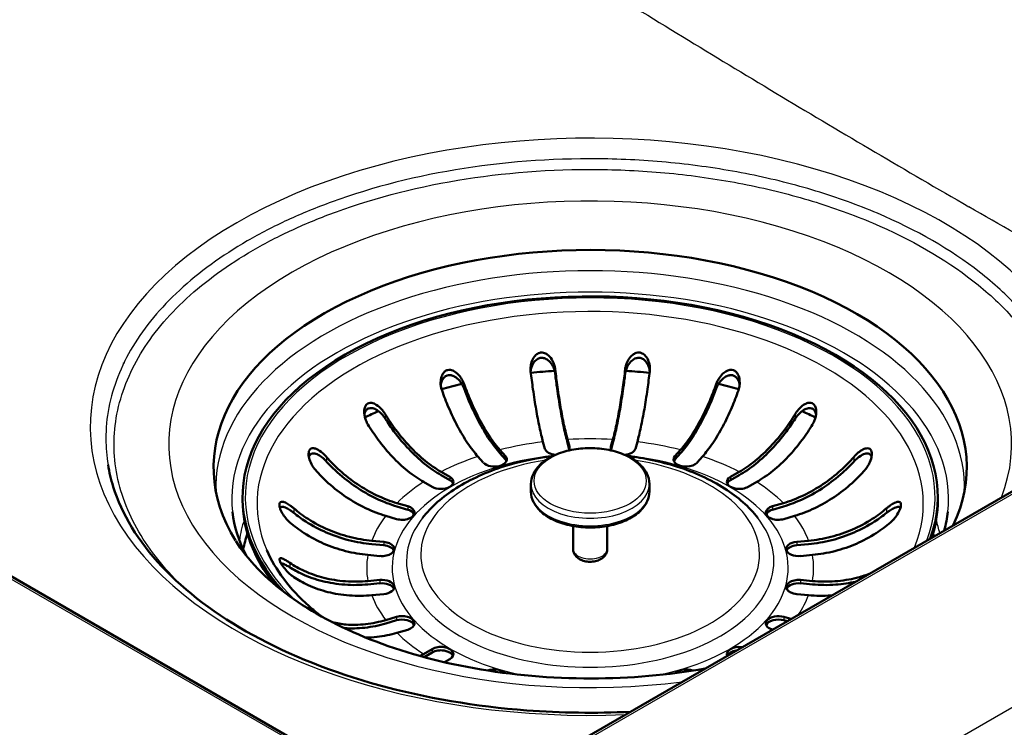
# Model space of a CAD drawing. Units: millimetres. Extents: x 0 to 2100, y 0 to 2970.
# Drawn here: x 1284 to 1403, y 1468 to 1553 of the extents above; entities that cross this region are included whole.
import ezdxf

# ---------------------------------------------------------------- set-up
doc = ezdxf.new("R2010")
doc.units = ezdxf.units.MM
doc.header["$LTSCALE"] = 10
doc.layers.add('Visible Edges(ISO)', color=7, linetype='Continuous', lineweight=50)
doc.layers.add('Visible Tangent Edges(ISO)', color=7, linetype='Continuous', lineweight=25)

msp = doc.modelspace()

# ---------------------------------------------------------------- linework, layer by layer
at = {"layer": 'Visible Edges(ISO)'}
for p, q in [((1327.18, 1460.22), (994.9, 1652.06)), ((1652.74, 1639.81), (1341.68, 1460.22)), ((1347.34, 1501.22), (1347.11, 1502.05)), ((1350.08, 1502.32), (1350.31, 1501.49)), ((1350.08, 1501.92), (1350.28, 1501.16)), ((1355.32, 1501.49), (1355.55, 1502.32)), ((1355.34, 1501.16), (1355.55, 1501.92)), ((1358.51, 1502.05), (1358.28, 1501.22)), ((1339.9, 1499.54), (1339.24, 1500.29)), ((1341.91, 1501.08), (1342.57, 1500.33)), ((1341.91, 1500.67), (1342.57, 1499.92)), ((1363.05, 1500.33), (1363.72, 1501.08)), ((1363.05, 1499.92), (1363.72, 1500.67)), ((1366.39, 1500.29), (1365.73, 1499.54)), ((1334.81, 1498.43), (1335.84, 1497.84)), ((1334.81, 1498.03), (1335.84, 1497.43)), ((1369.78, 1497.84), (1370.81, 1498.43)), ((1369.78, 1497.43), (1370.81, 1498.03)), ((1333.72, 1496.61), (1332.69, 1497.21)), ((1345.66, 1496.04), (1345.66, 1496.95)), ((1359.96, 1496.04), (1359.96, 1496.95)), ((1372.94, 1497.21), (1371.9, 1496.61)), ((1310.81, 1494.98), (1310.81, 1495.39)), ((1394.81, 1494.98), (1394.81, 1495.39)), ((1329.47, 1494.65), (1330.77, 1494.27)), ((1329.47, 1494.24), (1330.77, 1493.86)), ((1374.85, 1494.27), (1376.15, 1494.65)), ((1374.85, 1493.86), (1376.15, 1494.24)), ((1329.41, 1492.73), (1328.11, 1493.11)), ((1377.51, 1493.11), (1376.21, 1492.73)), ((1350.75, 1489.1), (1350.75, 1491.88)), ((1354.88, 1489.1), (1354.88, 1491.88)), ((1326.42, 1490.11), (1327.86, 1489.97)), ((1326.42, 1489.7), (1327.86, 1489.57)), ((1377.76, 1489.97), (1379.2, 1490.11)), ((1377.76, 1489.57), (1379.2, 1489.7)), ((1327.39, 1488.26), (1325.95, 1488.39)), ((1379.67, 1488.39), (1378.23, 1488.26)), ((1325.95, 1485.24), (1327.39, 1485.37)), ((1325.95, 1484.83), (1327.39, 1484.96)), ((1378.23, 1485.37), (1379.67, 1485.24)), ((1378.23, 1484.96), (1379.67, 1484.83)), ((1327.86, 1483.66), (1326.42, 1483.53)), ((1379.2, 1483.53), (1377.76, 1483.66)), ((1328.11, 1480.52), (1329.41, 1480.9)), ((1328.11, 1480.11), (1329.41, 1480.49)), ((1376.21, 1480.9), (1377.07, 1480.65)), ((1376.21, 1480.49), (1376.6, 1480.38)), ((1330.77, 1479.36), (1329.47, 1478.98)), ((1332.69, 1476.42), (1333.72, 1477.02)), ((1332.74, 1476.04), (1333.72, 1476.61)), ((1335.84, 1475.79), (1335.2, 1475.42))]:
    msp.add_line(p, q, dxfattribs=at)
for centre, major_axis, start_param, end_param in [((1352.81, 1498.97), (-45.5, 0), 2.871833, 6.627001), ((1352.81, 1495.39), (42, 0), 6.074862, 9.916437), ((1352.81, 1495.64), (-62.75, 0), 5.827435, 5.82769), ((1352.81, 1495.43), (-63, 0), 5.814565, 5.814793), ((1352.81, 1486.41), (-42.17, 0), 4.814453, 4.883314), ((1352.81, 1486.41), (-42.17, 0), 4.541464, 4.610325), ((1352.81, 1486.41), (-42.17, 0), 5.08892, 5.152414), ((1352.81, 1486.41), (-42.17, 0), 4.272364, 4.335858), ((1352.81, 1486.41), (-42.17, 0), 5.364284, 5.414068), ((1352.81, 1486.41), (-42.17, 0), 4.01071, 4.060494), ((1348.82, 1501.36), (1.5, 0), 5.854174, 6.440265), ((1356.8, 1501.36), (-1.5, 0), 6.126106, 6.712197), ((1341.24, 1499.93), (1.5, 0), 3.612832, 6.754424), ((1348.82, 1501.36), (-1.5, 0), 0.15708, 1.455452), ((1356.8, 1501.36), (1.5, 0), 4.827734, 6.126106), ((1364.39, 1499.93), (-1.5, 0), 5.811946, 8.953539), ((1341.24, 1499.52), (1.5, 0), 0.237941, 0.471239), ((1364.39, 1499.52), (-1.5, 0), 5.811946, 6.045244), ((1334.78, 1497.23), (1.5, 0), 3.926991, 7.068583), ((1370.84, 1497.23), (-1.5, 0), 5.497787, 8.63938), ((1334.78, 1496.82), (1.5, 0), 0.237941, 0.785398), ((1370.84, 1496.82), (-1.5, 0), 5.497787, 6.045244), ((1352.81, 1494.98), (-42, 0), 0, 0.430547), ((1330.09, 1493.5), (1.5, 0), 4.24115, 7.382743), ((1375.53, 1493.5), (-1.5, 0), 5.183628, 8.325221), ((1352.81, 1494.98), (42, 0), 6.09633, 6.283185), ((1330.09, 1493.09), (1.5, 0), 0.237941, 1.099557), ((1375.53, 1493.09), (-1.5, 0), 5.183628, 6.045244), ((1352.81, 1486.41), (-42.17, 0), 6.094288, 6.174159), ((1352.81, 1486.41), (42.17, 0), 0.174293, 0.188897), ((1327.63, 1489.12), (1.5, 0), 4.555309, 7.696902), ((1327.63, 1488.71), (1.5, 0), 0.237941, 1.413717), ((1378, 1489.12), (-1.5, 0), 4.869469, 8.011061), ((1378, 1488.71), (-1.5, 0), 4.869469, 6.045244), ((1327.63, 1484.51), (1.5, 0), 4.869469, 8.011061), ((1327.63, 1484.1), (1.5, 0), 0.237941, 1.727876), ((1378, 1484.51), (-1.5, 0), 4.555309, 7.696902), ((1378, 1484.1), (-1.5, 0), 4.555309, 6.045244), ((1330.09, 1480.13), (1.5, 0), 5.183628, 8.325221), ((1375.53, 1480.13), (-1.5, 0), 4.24115, 7.370949), ((1330.09, 1479.72), (1.5, 0), 0.237941, 2.042035), ((1375.53, 1479.72), (-1.5, 0), 4.24115, 6.045244), ((1334.78, 1476.41), (1.5, 0), 5.497787, 8.63938), ((1334.78, 1476), (1.5, 0), 0.237941, 2.356194), ((1370.84, 1476.41), (-1.5, 0), 4.490623, 6.504952), ((1370.84, 1476), (-1.5, 0), 4.977332, 6.018242), ((1341.24, 1473.7), (1.5, 0), 0.500671, 2.1577), ((1364.39, 1473.7), (1.5, 0), 0.983893, 2.640921)]:
    msp.add_ellipse(centre, major_axis=major_axis, ratio=0.57735, start_param=start_param, end_param=end_param, dxfattribs=at)
for points, knots in [([(1345.62, 1510.55), (1345.62, 1510.58), (1345.62, 1510.6), (1345.6, 1510.76), (1345.6, 1510.89), (1345.62, 1511.24), (1345.66, 1511.46), (1345.8, 1511.94), (1345.93, 1512.18), (1346.18, 1512.5), (1346.31, 1512.62), (1346.56, 1512.77), (1346.68, 1512.82), (1346.93, 1512.86), (1347.06, 1512.85), (1347.34, 1512.78), (1347.49, 1512.71), (1347.83, 1512.47), (1348.01, 1512.26), (1348.3, 1511.81), (1348.4, 1511.58), (1348.51, 1511.22), (1348.54, 1511.08), (1348.57, 1510.91), (1348.58, 1510.86), (1348.58, 1510.82)], [-0.8087578, -0.8087578, -0.8087578, -0.8087578, -0.8017168, -0.8017168, -0.7663168, -0.7663168, -0.7067794, -0.7067794, -0.6297152, -0.6297152, -0.5788694, -0.5788694, -0.5391853, -0.5391853, -0.499107, -0.499107, -0.4482819, -0.4482819, -0.3717561, -0.3717561, -0.3066601, -0.3066601, -0.2693427, -0.2693427, -0.257925, -0.257925, -0.257925, -0.257925]), ([(1348.58, 1510.27), (1348.58, 1510.31), (1348.57, 1510.35), (1348.55, 1510.51), (1348.52, 1510.63), (1348.42, 1510.96), (1348.32, 1511.17), (1348.07, 1511.59), (1347.9, 1511.78), (1347.58, 1512.03), (1347.43, 1512.11), (1347.15, 1512.2), (1347.02, 1512.21), (1346.75, 1512.19), (1346.61, 1512.15), (1346.33, 1512.01), (1346.2, 1511.89), (1345.93, 1511.57), (1345.81, 1511.34), (1345.67, 1510.92), (1345.64, 1510.75), (1345.62, 1510.58)], [-0.7967962, -0.7967962, -0.7967962, -0.7967962, -0.7864619, -0.7864619, -0.7525124, -0.7525124, -0.6916842, -0.6916842, -0.6190587, -0.6190587, -0.5690339, -0.5690339, -0.5281399, -0.5281399, -0.4857367, -0.4857367, -0.4309334, -0.4309334, -0.3559488, -0.3559488, -0.309639, -0.309639, -0.309639, -0.309639]), ([(1357.04, 1510.82), (1357.05, 1510.87), (1357.05, 1510.91), (1357.08, 1511.1), (1357.12, 1511.23), (1357.23, 1511.59), (1357.33, 1511.81), (1357.6, 1512.24), (1357.77, 1512.43), (1358.08, 1512.67), (1358.22, 1512.75), (1358.49, 1512.84), (1358.61, 1512.86), (1358.87, 1512.84), (1358.99, 1512.8), (1359.26, 1512.66), (1359.4, 1512.55), (1359.66, 1512.24), (1359.79, 1512.01), (1359.95, 1511.53), (1360, 1511.3), (1360.03, 1510.93), (1360.03, 1510.8), (1360.01, 1510.63), (1360.01, 1510.59), (1360, 1510.55)], [-0.8072482, -0.8072482, -0.8072482, -0.8072482, -0.7946435, -0.7946435, -0.7573515, -0.7573515, -0.6938308, -0.6938308, -0.6222531, -0.6222531, -0.5738856, -0.5738856, -0.5348375, -0.5348375, -0.4943257, -0.4943257, -0.441113, -0.441113, -0.3674984, -0.3674984, -0.3043527, -0.3043527, -0.2682828, -0.2682828, -0.2580598, -0.2580598, -0.2580598, -0.2580598]), ([(1360.01, 1510.58), (1359.99, 1510.78), (1359.94, 1510.97), (1359.79, 1511.4), (1359.66, 1511.62), (1359.4, 1511.91), (1359.28, 1512.02), (1359.02, 1512.15), (1358.89, 1512.19), (1358.62, 1512.21), (1358.48, 1512.2), (1358.18, 1512.1), (1358.02, 1512.01), (1357.68, 1511.73), (1357.51, 1511.52), (1357.27, 1511.09), (1357.19, 1510.89), (1357.1, 1510.58), (1357.07, 1510.47), (1357.05, 1510.33), (1357.04, 1510.3), (1357.04, 1510.27)], [0.3230774, 0.3230774, 0.3230774, 0.3230774, 0.3811386, 0.3811386, 0.4573348, 0.4573348, 0.5098371, 0.5098371, 0.5528988, 0.5528988, 0.5976339, 0.5976339, 0.6556559, 0.6556559, 0.7361547, 0.7361547, 0.7942583, 0.7942583, 0.827164, 0.827164, 0.8349032, 0.8349032, 0.8349032, 0.8349032]), ([(1334.91, 1508.26), (1334.89, 1508.31), (1334.87, 1508.37), (1334.81, 1508.56), (1334.78, 1508.7), (1334.73, 1509.09), (1334.73, 1509.34), (1334.81, 1509.83), (1334.88, 1510.05), (1335.06, 1510.36), (1335.16, 1510.48), (1335.36, 1510.64), (1335.46, 1510.7), (1335.7, 1510.76), (1335.82, 1510.77), (1336.12, 1510.72), (1336.28, 1510.65), (1336.65, 1510.43), (1336.86, 1510.24), (1337.18, 1509.83), (1337.3, 1509.65), (1337.46, 1509.35), (1337.51, 1509.23), (1337.56, 1509.09), (1337.57, 1509.07), (1337.58, 1509.04)], [0.2688056, 0.2688056, 0.2688056, 0.2688056, 0.2861206, 0.2861206, 0.3270975, 0.3270975, 0.4002458, 0.4002458, 0.4732818, 0.4732818, 0.5232516, 0.5232516, 0.5644488, 0.5644488, 0.6078599, 0.6078599, 0.6661414, 0.6661414, 0.7491227, 0.7491227, 0.8090901, 0.8090901, 0.8432901, 0.8432901, 0.85068, 0.85068, 0.85068, 0.85068]), ([(1337.58, 1508.49), (1337.56, 1508.55), (1337.54, 1508.6), (1337.46, 1508.77), (1337.4, 1508.89), (1337.21, 1509.21), (1337.06, 1509.41), (1336.71, 1509.76), (1336.52, 1509.9), (1336.18, 1510.06), (1336.04, 1510.1), (1335.76, 1510.12), (1335.64, 1510.11), (1335.4, 1510.03), (1335.29, 1509.96), (1335.06, 1509.74), (1334.97, 1509.59), (1334.83, 1509.26), (1334.78, 1509.09), (1334.76, 1508.9)], [-0.8675397, -0.8675397, -0.8675397, -0.8675397, -0.8503738, -0.8503738, -0.811435, -0.811435, -0.7384061, -0.7384061, -0.6630232, -0.6630232, -0.6098611, -0.6098611, -0.564884, -0.564884, -0.5169476, -0.5169476, -0.4528679, -0.4528679, -0.3916094, -0.3916094, -0.3916094, -0.3916094]), ([(1347.11, 1502.05), (1346.98, 1502.55), (1346.83, 1503.15), (1346.54, 1504.51), (1346.4, 1505.26), (1346.15, 1506.71), (1346.02, 1507.55), (1345.8, 1509.13), (1345.7, 1509.85), (1345.62, 1510.55)], [6.2270313, 6.2270313, 6.2270313, 6.2270313, 6.4866432, 6.4866432, 6.7462551, 6.7462551, 7.0055976, 7.0055976, 7.2142743, 7.2142743, 7.2142743, 7.2142743]), ([(1348.58, 1510.82), (1348.67, 1510.12), (1348.76, 1509.4), (1348.98, 1507.82), (1349.11, 1506.98), (1349.36, 1505.53), (1349.5, 1504.78), (1349.79, 1503.43), (1349.94, 1502.82), (1350.08, 1502.32)], [1.087222, 1.087222, 1.087222, 1.087222, 1.2958987, 1.2958987, 1.5552413, 1.5552413, 1.8148531, 1.8148531, 2.074465, 2.074465, 2.074465, 2.074465]), ([(1350.08, 1501.92), (1349.94, 1502.43), (1349.78, 1503.06), (1349.48, 1504.46), (1349.34, 1505.24), (1349.08, 1506.74), (1348.94, 1507.61), (1348.73, 1509.09), (1348.66, 1509.69), (1348.58, 1510.27)], [6.4496073, 6.4496073, 6.4496073, 6.4496073, 6.7184884, 6.7184884, 6.9873694, 6.9873694, 7.2559707, 7.2559707, 7.4281879, 7.4281879, 7.4281879, 7.4281879]), ([(1355.55, 1502.32), (1355.68, 1502.82), (1355.83, 1503.43), (1356.12, 1504.78), (1356.26, 1505.53), (1356.51, 1506.98), (1356.64, 1507.82), (1356.87, 1509.4), (1356.96, 1510.12), (1357.04, 1510.82)], [6.2270313, 6.2270313, 6.2270313, 6.2270313, 6.4866432, 6.4866432, 6.7462551, 6.7462551, 7.0055976, 7.0055976, 7.2142743, 7.2142743, 7.2142743, 7.2142743]), ([(1357.04, 1510.27), (1356.97, 1509.69), (1356.89, 1509.09), (1356.68, 1507.61), (1356.55, 1506.74), (1356.29, 1505.24), (1356.14, 1504.46), (1355.84, 1503.06), (1355.69, 1502.43), (1355.55, 1501.92)], [1.1699602, 1.1699602, 1.1699602, 1.1699602, 1.3421774, 1.3421774, 1.6107787, 1.6107787, 1.8796597, 1.8796597, 2.1485408, 2.1485408, 2.1485408, 2.1485408]), ([(1360, 1510.55), (1359.92, 1509.85), (1359.83, 1509.13), (1359.61, 1507.55), (1359.48, 1506.71), (1359.23, 1505.26), (1359.08, 1504.51), (1358.79, 1503.15), (1358.65, 1502.55), (1358.51, 1502.05)], [1.087222, 1.087222, 1.087222, 1.087222, 1.2958987, 1.2958987, 1.5552413, 1.5552413, 1.8148531, 1.8148531, 2.074465, 2.074465, 2.074465, 2.074465]), ([(1368.05, 1509.04), (1368.07, 1509.11), (1368.1, 1509.17), (1368.18, 1509.36), (1368.24, 1509.49), (1368.45, 1509.85), (1368.62, 1510.07), (1368.99, 1510.43), (1369.17, 1510.56), (1369.49, 1510.71), (1369.63, 1510.75), (1369.89, 1510.76), (1370, 1510.75), (1370.23, 1510.66), (1370.34, 1510.59), (1370.56, 1510.38), (1370.65, 1510.22), (1370.83, 1509.81), (1370.88, 1509.51), (1370.88, 1509), (1370.86, 1508.81), (1370.8, 1508.51), (1370.77, 1508.41), (1370.73, 1508.29), (1370.73, 1508.27), (1370.72, 1508.26)], [-0.8441834, -0.8441834, -0.8441834, -0.8441834, -0.8241651, -0.8241651, -0.7828926, -0.7828926, -0.7046665, -0.7046665, -0.6348403, -0.6348403, -0.5862291, -0.5862291, -0.5451256, -0.5451256, -0.5009506, -0.5009506, -0.4401185, -0.4401185, -0.3500541, -0.3500541, -0.2964348, -0.2964348, -0.265517, -0.265517, -0.2613078, -0.2613078, -0.2613078, -0.2613078]), ([(1370.87, 1508.9), (1370.86, 1508.95), (1370.85, 1509), (1370.8, 1509.27), (1370.72, 1509.48), (1370.54, 1509.77), (1370.44, 1509.87), (1370.22, 1510.03), (1370.11, 1510.08), (1369.86, 1510.13), (1369.72, 1510.12), (1369.41, 1510.05), (1369.23, 1509.97), (1368.83, 1509.69), (1368.61, 1509.47), (1368.33, 1509.07), (1368.24, 1508.93), (1368.13, 1508.69), (1368.09, 1508.6), (1368.05, 1508.51), (1368.05, 1508.5), (1368.05, 1508.49)], [-0.7467927, -0.7467927, -0.7467927, -0.7467927, -0.7303609, -0.7303609, -0.6556477, -0.6556477, -0.6016199, -0.6016199, -0.5543912, -0.5543912, -0.5026987, -0.5026987, -0.4350541, -0.4350541, -0.3430994, -0.3430994, -0.2952879, -0.2952879, -0.2669668, -0.2669668, -0.2650619, -0.2650619, -0.2650619, -0.2650619]), ([(1337.58, 1509.04), (1337.82, 1508.37), (1338.09, 1507.68), (1338.73, 1506.18), (1339.11, 1505.39), (1339.84, 1504.03), (1340.25, 1503.33), (1341.09, 1502.08), (1341.52, 1501.52), (1341.91, 1501.08)], [1.087222, 1.087222, 1.087222, 1.087222, 1.2958987, 1.2958987, 1.5552413, 1.5552413, 1.8148531, 1.8148531, 2.074465, 2.074465, 2.074465, 2.074465]), ([(1341.91, 1500.67), (1341.5, 1501.13), (1341.06, 1501.71), (1340.19, 1503), (1339.76, 1503.72), (1339.01, 1505.14), (1338.62, 1505.95), (1338.01, 1507.37), (1337.79, 1507.93), (1337.58, 1508.49)], [6.4496073, 6.4496073, 6.4496073, 6.4496073, 6.7184884, 6.7184884, 6.9873694, 6.9873694, 7.2559707, 7.2559707, 7.4281879, 7.4281879, 7.4281879, 7.4281879]), ([(1363.72, 1501.08), (1364.11, 1501.52), (1364.54, 1502.08), (1365.38, 1503.33), (1365.79, 1504.03), (1366.51, 1505.39), (1366.9, 1506.18), (1367.54, 1507.68), (1367.81, 1508.37), (1368.05, 1509.04)], [6.2270313, 6.2270313, 6.2270313, 6.2270313, 6.4866432, 6.4866432, 6.7462551, 6.7462551, 7.0055976, 7.0055976, 7.2142743, 7.2142743, 7.2142743, 7.2142743]), ([(1368.05, 1508.49), (1367.84, 1507.93), (1367.61, 1507.37), (1367.01, 1505.95), (1366.61, 1505.14), (1365.86, 1503.72), (1365.44, 1503), (1364.57, 1501.71), (1364.12, 1501.13), (1363.72, 1500.67)], [1.1699602, 1.1699602, 1.1699602, 1.1699602, 1.3421774, 1.3421774, 1.6107787, 1.6107787, 1.8796597, 1.8796597, 2.1485408, 2.1485408, 2.1485408, 2.1485408]), ([(1339.24, 1500.29), (1338.84, 1500.74), (1338.42, 1501.29), (1337.58, 1502.54), (1337.16, 1503.24), (1336.44, 1504.6), (1336.06, 1505.39), (1335.41, 1506.89), (1335.14, 1507.59), (1334.91, 1508.26)], [6.2270313, 6.2270313, 6.2270313, 6.2270313, 6.4866432, 6.4866432, 6.7462551, 6.7462551, 7.0055976, 7.0055976, 7.2142743, 7.2142743, 7.2142743, 7.2142743]), ([(1370.72, 1508.26), (1370.48, 1507.59), (1370.21, 1506.89), (1369.57, 1505.39), (1369.19, 1504.6), (1368.46, 1503.24), (1368.05, 1502.54), (1367.21, 1501.29), (1366.78, 1500.74), (1366.39, 1500.29)], [1.087222, 1.087222, 1.087222, 1.087222, 1.2958987, 1.2958987, 1.5552413, 1.5552413, 1.8148531, 1.8148531, 2.074465, 2.074465, 2.074465, 2.074465]), ([(1325.94, 1504.16), (1325.92, 1504.2), (1325.9, 1504.24), (1325.85, 1504.32), (1325.83, 1504.36), (1325.75, 1504.53), (1325.7, 1504.66), (1325.54, 1505.12), (1325.49, 1505.45), (1325.51, 1505.94), (1325.55, 1506.12), (1325.66, 1506.4), (1325.72, 1506.5), (1325.88, 1506.66), (1325.97, 1506.71), (1326.18, 1506.78), (1326.3, 1506.78), (1326.6, 1506.74), (1326.79, 1506.66), (1327.2, 1506.4), (1327.44, 1506.19), (1327.75, 1505.84), (1327.84, 1505.72), (1327.97, 1505.53), (1328.02, 1505.46), (1328.06, 1505.39)], [-0.6773331, -0.6773331, -0.6773331, -0.6773331, -0.6625731, -0.6625731, -0.6457166, -0.6457166, -0.5990866, -0.5990866, -0.4807583, -0.4807583, -0.405591, -0.405591, -0.3527376, -0.3527376, -0.3038988, -0.3038988, -0.24773, -0.24773, -0.1686688, -0.1686688, -0.0699708, -0.0699708, -0.0256813, -0.0256813, 0, 0, 0, 0]), ([(1328.06, 1504.84), (1328.04, 1504.88), (1328.02, 1504.91), (1327.96, 1504.99), (1327.93, 1505.04), (1327.8, 1505.2), (1327.7, 1505.32), (1327.38, 1505.66), (1327.14, 1505.85), (1326.75, 1506.05), (1326.58, 1506.11), (1326.3, 1506.15), (1326.18, 1506.14), (1325.97, 1506.07), (1325.87, 1506.01), (1325.7, 1505.84), (1325.63, 1505.72), (1325.56, 1505.51), (1325.54, 1505.42), (1325.53, 1505.34)], [-0.6077987, -0.6077987, -0.6077987, -0.6077987, -0.5940912, -0.5940912, -0.577994, -0.577994, -0.530281, -0.530281, -0.4332807, -0.4332807, -0.367482, -0.367482, -0.319083, -0.319083, -0.2728221, -0.2728221, -0.2187504, -0.2187504, -0.1874963, -0.1874963, -0.1874963, -0.1874963]), ([(1377.56, 1505.39), (1377.6, 1505.45), (1377.64, 1505.52), (1377.77, 1505.7), (1377.86, 1505.82), (1378.16, 1506.16), (1378.38, 1506.36), (1378.78, 1506.63), (1378.95, 1506.71), (1379.24, 1506.78), (1379.36, 1506.79), (1379.58, 1506.75), (1379.67, 1506.7), (1379.85, 1506.57), (1379.92, 1506.47), (1380.05, 1506.21), (1380.1, 1506.03), (1380.14, 1505.54), (1380.1, 1505.22), (1379.96, 1504.73), (1379.9, 1504.58), (1379.78, 1504.34), (1379.74, 1504.25), (1379.69, 1504.17), (1379.68, 1504.16), (1379.68, 1504.16)], [-0.8365811, -0.8365811, -0.8365811, -0.8365811, -0.8156985, -0.8156985, -0.7768303, -0.7768303, -0.6921297, -0.6921297, -0.6241074, -0.6241074, -0.575157, -0.575157, -0.5319369, -0.5319369, -0.4838669, -0.4838669, -0.4187974, -0.4187974, -0.3280311, -0.3280311, -0.2841206, -0.2841206, -0.2580231, -0.2580231, -0.2573592, -0.2573592, -0.2573592, -0.2573592]), ([(1380.1, 1505.34), (1380.09, 1505.43), (1380.06, 1505.53), (1379.98, 1505.74), (1379.92, 1505.84), (1379.75, 1506.01), (1379.66, 1506.07), (1379.44, 1506.14), (1379.31, 1506.15), (1379.01, 1506.1), (1378.82, 1506.03), (1378.41, 1505.79), (1378.18, 1505.6), (1377.87, 1505.27), (1377.78, 1505.16), (1377.65, 1504.97), (1377.61, 1504.91), (1377.56, 1504.84)], [-0.6563968, -0.6563968, -0.6563968, -0.6563968, -0.6219483, -0.6219483, -0.5740719, -0.5740719, -0.5296953, -0.5296953, -0.4788723, -0.4788723, -0.4093125, -0.4093125, -0.3239834, -0.3239834, -0.2846082, -0.2846082, -0.2616537, -0.2616537, -0.2616537, -0.2616537]), ([(1328.06, 1505.39), (1328.44, 1504.77), (1328.86, 1504.14), (1329.86, 1502.79), (1330.45, 1502.09), (1331.58, 1500.9), (1332.22, 1500.3), (1333.53, 1499.24), (1334.2, 1498.79), (1334.81, 1498.43)], [1.087222, 1.087222, 1.087222, 1.087222, 1.2958987, 1.2958987, 1.5552413, 1.5552413, 1.8148531, 1.8148531, 2.074465, 2.074465, 2.074465, 2.074465]), ([(1370.81, 1498.43), (1371.43, 1498.79), (1372.09, 1499.24), (1373.4, 1500.3), (1374.04, 1500.9), (1375.17, 1502.09), (1375.77, 1502.79), (1376.77, 1504.14), (1377.19, 1504.77), (1377.56, 1505.39)], [6.2270313, 6.2270313, 6.2270313, 6.2270313, 6.4866432, 6.4866432, 6.7462551, 6.7462551, 7.0055976, 7.0055976, 7.2142743, 7.2142743, 7.2142743, 7.2142743]), ([(1332.69, 1497.21), (1332.08, 1497.56), (1331.41, 1498.02), (1330.1, 1499.07), (1329.46, 1499.67), (1328.33, 1500.87), (1327.74, 1501.57), (1326.74, 1502.92), (1326.31, 1503.55), (1325.94, 1504.16)], [6.2270313, 6.2270313, 6.2270313, 6.2270313, 6.4866432, 6.4866432, 6.7462551, 6.7462551, 7.0055976, 7.0055976, 7.2142743, 7.2142743, 7.2142743, 7.2142743]), ([(1334.81, 1498.03), (1334.18, 1498.39), (1333.49, 1498.86), (1332.13, 1499.96), (1331.47, 1500.58), (1330.3, 1501.81), (1329.68, 1502.54), (1328.74, 1503.81), (1328.39, 1504.33), (1328.06, 1504.84)], [6.4496073, 6.4496073, 6.4496073, 6.4496073, 6.7184884, 6.7184884, 6.9873694, 6.9873694, 7.2559707, 7.2559707, 7.4281879, 7.4281879, 7.4281879, 7.4281879]), ([(1377.56, 1504.84), (1377.24, 1504.33), (1376.89, 1503.81), (1375.95, 1502.54), (1375.33, 1501.81), (1374.16, 1500.58), (1373.5, 1499.96), (1372.14, 1498.86), (1371.45, 1498.39), (1370.81, 1498.03)], [1.1699602, 1.1699602, 1.1699602, 1.1699602, 1.3421774, 1.3421774, 1.6107787, 1.6107787, 1.8796597, 1.8796597, 2.1485408, 2.1485408, 2.1485408, 2.1485408]), ([(1379.68, 1504.16), (1379.31, 1503.55), (1378.89, 1502.92), (1377.89, 1501.57), (1377.3, 1500.87), (1376.17, 1499.67), (1375.53, 1499.07), (1374.22, 1498.02), (1373.55, 1497.56), (1372.94, 1497.21)], [1.087222, 1.087222, 1.087222, 1.087222, 1.2958987, 1.2958987, 1.5552413, 1.5552413, 1.8148531, 1.8148531, 2.074465, 2.074465, 2.074465, 2.074465]), ([(1319.61, 1498.67), (1319.57, 1498.72), (1319.52, 1498.77), (1319.39, 1498.94), (1319.31, 1499.06), (1319.1, 1499.42), (1318.98, 1499.67), (1318.83, 1500.15), (1318.79, 1500.37), (1318.79, 1500.69), (1318.8, 1500.82), (1318.87, 1501.02), (1318.92, 1501.1), (1319.05, 1501.23), (1319.13, 1501.26), (1319.34, 1501.3), (1319.48, 1501.28), (1319.83, 1501.16), (1320.06, 1501.03), (1320.44, 1500.74), (1320.58, 1500.62), (1320.79, 1500.41), (1320.87, 1500.33), (1320.95, 1500.23), (1320.96, 1500.22), (1320.97, 1500.21)], [-0.8441834, -0.8441834, -0.8441834, -0.8441834, -0.8241651, -0.8241651, -0.7828926, -0.7828926, -0.7046665, -0.7046665, -0.6348403, -0.6348403, -0.5862291, -0.5862291, -0.5451256, -0.5451256, -0.5009506, -0.5009506, -0.4401185, -0.4401185, -0.3500541, -0.3500541, -0.2964348, -0.2964348, -0.265517, -0.265517, -0.2613078, -0.2613078, -0.2613078, -0.2613078]), ([(1320.97, 1499.66), (1320.93, 1499.71), (1320.88, 1499.76), (1320.74, 1499.9), (1320.65, 1499.99), (1320.35, 1500.23), (1320.15, 1500.38), (1319.76, 1500.58), (1319.59, 1500.63), (1319.32, 1500.66), (1319.21, 1500.65), (1319.04, 1500.58), (1318.97, 1500.52), (1318.88, 1500.39), (1318.85, 1500.32), (1318.82, 1500.24)], [-0.8736506, -0.8736506, -0.8736506, -0.8736506, -0.8532894, -0.8532894, -0.8125091, -0.8125091, -0.7303609, -0.7303609, -0.6556477, -0.6556477, -0.6016199, -0.6016199, -0.5543912, -0.5543912, -0.5171944, -0.5171944, -0.5171944, -0.5171944]), ([(1320.97, 1500.21), (1321.44, 1499.68), (1321.97, 1499.13), (1323.23, 1497.99), (1323.98, 1497.41), (1325.4, 1496.45), (1326.21, 1495.98), (1327.86, 1495.2), (1328.7, 1494.88), (1329.47, 1494.65)], [1.087222, 1.087222, 1.087222, 1.087222, 1.2958987, 1.2958987, 1.5552413, 1.5552413, 1.8148531, 1.8148531, 2.074465, 2.074465, 2.074465, 2.074465]), ([(1348.34, 1500.36), (1346.3, 1500.11), (1344.32, 1499.69), (1340.31, 1498.43), (1338.34, 1497.54), (1335, 1495.43), (1333.61, 1494.23), (1332.56, 1492.86)], [7.2767788, 7.2767788, 7.2767788, 7.2767788, 7.5657622, 7.5657622, 7.8998969, 7.8998969, 8.2188455, 8.2188455, 8.2188455, 8.2188455]), ([(1359.96, 1496.95), (1359.96, 1497.4), (1359.85, 1497.84), (1359.43, 1498.69), (1359.1, 1499.09), (1358.24, 1499.84), (1357.7, 1500.17), (1356.47, 1500.72), (1355.78, 1500.94), (1354.32, 1501.22), (1353.56, 1501.29), (1352.03, 1501.29), (1351.27, 1501.22), (1349.82, 1500.93), (1349.14, 1500.72), (1347.9, 1500.16), (1347.35, 1499.82), (1346.47, 1499.03), (1346.13, 1498.59), (1345.75, 1497.74), (1345.66, 1497.35), (1345.66, 1496.95)], [5.497787, 5.497787, 5.497787, 5.497787, 5.779893, 5.779893, 6.082086, 6.082086, 6.409533, 6.409533, 6.741381, 6.741381, 7.071344, 7.071344, 7.400406, 7.400406, 7.730393, 7.730393, 8.06225, 8.06225, 8.389385, 8.389385, 8.63938, 8.63938, 8.63938, 8.63938]), ([(1373.07, 1492.86), (1372.02, 1494.21), (1370.66, 1495.4), (1367.36, 1497.51), (1365.39, 1498.4), (1361.36, 1499.68), (1359.35, 1500.1), (1357.28, 1500.36)], [5.9183215, 5.9183215, 5.9183215, 5.9183215, 6.2332829, 6.2332829, 6.5675763, 6.5675763, 6.8603881, 6.8603881, 6.8603881, 6.8603881]), ([(1376.15, 1494.65), (1376.92, 1494.88), (1377.77, 1495.2), (1379.41, 1495.98), (1380.22, 1496.45), (1381.65, 1497.41), (1382.39, 1497.99), (1383.65, 1499.13), (1384.18, 1499.68), (1384.65, 1500.21)], [6.2270313, 6.2270313, 6.2270313, 6.2270313, 6.4866432, 6.4866432, 6.7462551, 6.7462551, 7.0055976, 7.0055976, 7.2142743, 7.2142743, 7.2142743, 7.2142743]), ([(1384.65, 1500.21), (1384.69, 1500.26), (1384.73, 1500.3), (1384.87, 1500.45), (1384.97, 1500.54), (1385.25, 1500.8), (1385.44, 1500.94), (1385.82, 1501.17), (1386, 1501.24), (1386.27, 1501.29), (1386.38, 1501.29), (1386.55, 1501.24), (1386.62, 1501.19), (1386.74, 1501.05), (1386.78, 1500.96), (1386.84, 1500.71), (1386.84, 1500.55), (1386.79, 1500.14), (1386.72, 1499.87), (1386.52, 1499.4), (1386.41, 1499.21), (1386.22, 1498.93), (1386.15, 1498.83), (1386.05, 1498.71), (1386.03, 1498.69), (1386.02, 1498.67)], [0.2688056, 0.2688056, 0.2688056, 0.2688056, 0.2861206, 0.2861206, 0.3270975, 0.3270975, 0.4002458, 0.4002458, 0.4732818, 0.4732818, 0.5232516, 0.5232516, 0.5644488, 0.5644488, 0.6078599, 0.6078599, 0.6661414, 0.6661414, 0.7491227, 0.7491227, 0.8090901, 0.8090901, 0.8432901, 0.8432901, 0.85068, 0.85068, 0.85068, 0.85068]), ([(1386.8, 1500.24), (1386.8, 1500.25), (1386.8, 1500.26), (1386.76, 1500.37), (1386.72, 1500.45), (1386.58, 1500.58), (1386.5, 1500.62), (1386.28, 1500.67), (1386.14, 1500.65), (1385.79, 1500.55), (1385.56, 1500.43), (1385.19, 1500.16), (1385.05, 1500.05), (1384.84, 1499.85), (1384.76, 1499.78), (1384.68, 1499.69), (1384.66, 1499.67), (1384.65, 1499.66)], [-0.6142782, -0.6142782, -0.6142782, -0.6142782, -0.6098611, -0.6098611, -0.564884, -0.564884, -0.5169476, -0.5169476, -0.4528679, -0.4528679, -0.3611881, -0.3611881, -0.3054758, -0.3054758, -0.2732154, -0.2732154, -0.2683261, -0.2683261, -0.2683261, -0.2683261]), ([(1357.64, 1469.44), (1353.48, 1469.24), (1349.29, 1469.3), (1338.96, 1470.07), (1332.9, 1471.11), (1321.68, 1474.2), (1316.53, 1476.25), (1307.64, 1481.13), (1303.91, 1483.96), (1298.19, 1490.06), (1296.22, 1493.33), (1294.91, 1497.51), (1294.7, 1498.39), (1294.56, 1499.27)], [6.987164, 6.987164, 6.987164, 6.987164, 7.198084, 7.198084, 7.513904, 7.513904, 7.829005, 7.829005, 8.14321, 8.14321, 8.460563, 8.460563, 8.54459, 8.54459, 8.54459, 8.54459]), ([(1329.47, 1494.24), (1328.68, 1494.48), (1327.8, 1494.81), (1326.09, 1495.62), (1325.26, 1496.11), (1323.78, 1497.1), (1323.01, 1497.7), (1321.82, 1498.78), (1321.38, 1499.22), (1320.97, 1499.66)], [6.4496073, 6.4496073, 6.4496073, 6.4496073, 6.7184884, 6.7184884, 6.9873694, 6.9873694, 7.2559707, 7.2559707, 7.4281879, 7.4281879, 7.4281879, 7.4281879]), ([(1384.65, 1499.66), (1384.25, 1499.22), (1383.8, 1498.78), (1382.62, 1497.7), (1381.84, 1497.1), (1380.37, 1496.11), (1379.53, 1495.62), (1377.82, 1494.81), (1376.95, 1494.48), (1376.15, 1494.24)], [1.1699602, 1.1699602, 1.1699602, 1.1699602, 1.3421774, 1.3421774, 1.6107787, 1.6107787, 1.8796597, 1.8796597, 2.1485408, 2.1485408, 2.1485408, 2.1485408]), ([(1328.11, 1493.11), (1327.34, 1493.34), (1326.5, 1493.65), (1324.85, 1494.44), (1324.04, 1494.91), (1322.62, 1495.87), (1321.87, 1496.45), (1320.61, 1497.59), (1320.08, 1498.13), (1319.61, 1498.67)], [6.2270313, 6.2270313, 6.2270313, 6.2270313, 6.4866432, 6.4866432, 6.7462551, 6.7462551, 7.0055976, 7.0055976, 7.2142743, 7.2142743, 7.2142743, 7.2142743]), ([(1386.02, 1498.67), (1385.55, 1498.13), (1385.02, 1497.59), (1383.76, 1496.45), (1383.01, 1495.87), (1381.58, 1494.91), (1380.78, 1494.44), (1379.13, 1493.65), (1378.28, 1493.34), (1377.51, 1493.11)], [1.087222, 1.087222, 1.087222, 1.087222, 1.2958987, 1.2958987, 1.5552413, 1.5552413, 1.8148531, 1.8148531, 2.074465, 2.074465, 2.074465, 2.074465]), ([(1345.66, 1496.04), (1345.66, 1495.6), (1345.77, 1495.16), (1346.2, 1494.31), (1346.53, 1493.91), (1347.38, 1493.16), (1347.92, 1492.82), (1349.16, 1492.27), (1349.85, 1492.06), (1351.31, 1491.77), (1352.07, 1491.7), (1353.59, 1491.7), (1354.35, 1491.78), (1355.8, 1492.07), (1356.49, 1492.28), (1357.72, 1492.84), (1358.27, 1493.18), (1359.16, 1493.96), (1359.5, 1494.41), (1359.88, 1495.26), (1359.96, 1495.65), (1359.96, 1496.04)], [2.356194, 2.356194, 2.356194, 2.356194, 2.6383, 2.6383, 2.940493, 2.940493, 3.267941, 3.267941, 3.599789, 3.599789, 3.929752, 3.929752, 4.258813, 4.258813, 4.588801, 4.588801, 4.920658, 4.920658, 5.247792, 5.247792, 5.497787, 5.497787, 5.497787, 5.497787]), ([(1316.53, 1492.31), (1316.49, 1492.34), (1316.46, 1492.37), (1316.33, 1492.5), (1316.23, 1492.6), (1315.98, 1492.88), (1315.83, 1493.07), (1315.56, 1493.5), (1315.45, 1493.72), (1315.32, 1494.07), (1315.29, 1494.21), (1315.26, 1494.43), (1315.26, 1494.52), (1315.3, 1494.67), (1315.33, 1494.73), (1315.45, 1494.82), (1315.54, 1494.83), (1315.77, 1494.8), (1315.93, 1494.74), (1316.28, 1494.56), (1316.45, 1494.45), (1316.72, 1494.25), (1316.82, 1494.18), (1316.94, 1494.07), (1316.97, 1494.05), (1317, 1494.03)], [-0.8072482, -0.8072482, -0.8072482, -0.8072482, -0.7946435, -0.7946435, -0.7573515, -0.7573515, -0.6938308, -0.6938308, -0.6222531, -0.6222531, -0.5738856, -0.5738856, -0.5348375, -0.5348375, -0.4943257, -0.4943257, -0.441113, -0.441113, -0.3674984, -0.3674984, -0.3043527, -0.3043527, -0.2682828, -0.2682828, -0.2580598, -0.2580598, -0.2580598, -0.2580598]), ([(1317, 1493.48), (1316.96, 1493.5), (1316.93, 1493.53), (1316.8, 1493.63), (1316.7, 1493.7), (1316.44, 1493.88), (1316.27, 1493.98), (1315.93, 1494.14), (1315.77, 1494.19), (1315.54, 1494.2), (1315.46, 1494.18), (1315.37, 1494.12), (1315.35, 1494.1), (1315.33, 1494.07)], [0.2654571, 0.2654571, 0.2654571, 0.2654571, 0.2788448, 0.2788448, 0.3158883, 0.3158883, 0.3811386, 0.3811386, 0.4573348, 0.4573348, 0.5098371, 0.5098371, 0.5302681, 0.5302681, 0.5302681, 0.5302681]), ([(1388.63, 1494.03), (1388.65, 1494.04), (1388.67, 1494.06), (1388.78, 1494.15), (1388.88, 1494.23), (1389.13, 1494.42), (1389.29, 1494.53), (1389.64, 1494.72), (1389.82, 1494.79), (1390.06, 1494.83), (1390.14, 1494.82), (1390.27, 1494.76), (1390.31, 1494.71), (1390.36, 1494.58), (1390.37, 1494.49), (1390.35, 1494.27), (1390.32, 1494.12), (1390.19, 1493.76), (1390.07, 1493.52), (1389.79, 1493.07), (1389.64, 1492.87), (1389.39, 1492.59), (1389.29, 1492.49), (1389.16, 1492.37), (1389.13, 1492.34), (1389.1, 1492.31)], [-0.8087578, -0.8087578, -0.8087578, -0.8087578, -0.8017168, -0.8017168, -0.7663168, -0.7663168, -0.7067794, -0.7067794, -0.6297152, -0.6297152, -0.5788694, -0.5788694, -0.5391853, -0.5391853, -0.499107, -0.499107, -0.4482819, -0.4482819, -0.3717561, -0.3717561, -0.3066601, -0.3066601, -0.2693427, -0.2693427, -0.257925, -0.257925, -0.257925, -0.257925]), ([(1390.3, 1494.07), (1390.28, 1494.1), (1390.26, 1494.12), (1390.16, 1494.19), (1390.07, 1494.2), (1389.82, 1494.18), (1389.65, 1494.12), (1389.3, 1493.94), (1389.14, 1493.85), (1388.88, 1493.67), (1388.79, 1493.61), (1388.68, 1493.51), (1388.65, 1493.5), (1388.63, 1493.48)], [-0.5050524, -0.5050524, -0.5050524, -0.5050524, -0.4857367, -0.4857367, -0.4309334, -0.4309334, -0.3559488, -0.3559488, -0.2977691, -0.2977691, -0.2646832, -0.2646832, -0.2560759, -0.2560759, -0.2560759, -0.2560759]), ([(1317, 1494.03), (1317.52, 1493.58), (1318.1, 1493.14), (1319.5, 1492.24), (1320.33, 1491.8), (1321.91, 1491.12), (1322.8, 1490.81), (1324.63, 1490.34), (1325.57, 1490.18), (1326.42, 1490.11)], [1.087222, 1.087222, 1.087222, 1.087222, 1.2958987, 1.2958987, 1.5552413, 1.5552413, 1.8148531, 1.8148531, 2.074465, 2.074465, 2.074465, 2.074465]), ([(1326.42, 1489.7), (1325.54, 1489.78), (1324.57, 1489.94), (1322.68, 1490.42), (1321.75, 1490.75), (1320.11, 1491.46), (1319.25, 1491.91), (1317.94, 1492.75), (1317.45, 1493.11), (1317, 1493.48)], [6.4496073, 6.4496073, 6.4496073, 6.4496073, 6.7184884, 6.7184884, 6.9873694, 6.9873694, 7.2559707, 7.2559707, 7.4281879, 7.4281879, 7.4281879, 7.4281879]), ([(1379.2, 1490.11), (1380.06, 1490.18), (1380.99, 1490.34), (1382.82, 1490.81), (1383.72, 1491.12), (1385.29, 1491.8), (1386.12, 1492.24), (1387.52, 1493.14), (1388.11, 1493.58), (1388.63, 1494.03)], [6.2270313, 6.2270313, 6.2270313, 6.2270313, 6.4866432, 6.4866432, 6.7462551, 6.7462551, 7.0055976, 7.0055976, 7.2142743, 7.2142743, 7.2142743, 7.2142743]), ([(1388.63, 1493.48), (1388.18, 1493.11), (1387.69, 1492.75), (1386.37, 1491.91), (1385.51, 1491.46), (1383.88, 1490.75), (1382.95, 1490.42), (1381.06, 1489.94), (1380.09, 1489.78), (1379.2, 1489.7)], [1.1699602, 1.1699602, 1.1699602, 1.1699602, 1.3421774, 1.3421774, 1.6107787, 1.6107787, 1.8796597, 1.8796597, 2.1485408, 2.1485408, 2.1485408, 2.1485408]), ([(1325.95, 1488.39), (1325.1, 1488.47), (1324.16, 1488.63), (1322.34, 1489.1), (1321.44, 1489.41), (1319.86, 1490.09), (1319.03, 1490.53), (1317.64, 1491.43), (1317.05, 1491.87), (1316.53, 1492.31)], [6.2270313, 6.2270313, 6.2270313, 6.2270313, 6.4866432, 6.4866432, 6.7462551, 6.7462551, 7.0055976, 7.0055976, 7.2142743, 7.2142743, 7.2142743, 7.2142743]), ([(1389.1, 1492.31), (1388.58, 1491.87), (1387.99, 1491.43), (1386.59, 1490.53), (1385.76, 1490.09), (1384.19, 1489.41), (1383.29, 1489.1), (1381.46, 1488.63), (1380.53, 1488.47), (1379.67, 1488.39)], [1.087222, 1.087222, 1.087222, 1.087222, 1.2958987, 1.2958987, 1.5552413, 1.5552413, 1.8148531, 1.8148531, 2.074465, 2.074465, 2.074465, 2.074465]), ([(1309.98, 1490.11), (1311.37, 1487.87), (1313.54, 1485.55), (1319.17, 1481.47), (1322.48, 1479.68), (1330.03, 1476.69), (1334.28, 1475.5), (1343.33, 1473.88), (1348.13, 1473.46), (1357.6, 1473.47), (1362.27, 1473.88), (1366.7, 1474.67)], [4.270806, 4.270806, 4.270806, 4.270806, 4.59918, 4.59918, 4.897031, 4.897031, 5.196793, 5.196793, 5.50036, 5.50036, 5.795396, 5.795396, 5.795396, 5.795396]), ([(1313.75, 1488.96), (1314.76, 1486.61), (1316.47, 1484.31), (1319.3, 1481.79), (1319.78, 1481.39), (1320.28, 1481.01)], [2.5995714, 2.5995714, 2.5995714, 2.5995714, 2.9314207, 2.9314207, 2.9948967, 2.9948967, 2.9948967, 2.9948967]), ([(1350.75, 1489.1), (1350.75, 1488.96), (1350.78, 1488.81), (1350.88, 1488.54), (1350.95, 1488.41), (1351.15, 1488.17), (1351.27, 1488.06), (1351.58, 1487.85), (1351.76, 1487.76), (1352.17, 1487.63), (1352.39, 1487.59), (1352.83, 1487.56), (1353.06, 1487.57), (1353.49, 1487.64), (1353.71, 1487.7), (1354.11, 1487.88), (1354.3, 1488), (1354.6, 1488.3), (1354.72, 1488.46), (1354.84, 1488.79), (1354.88, 1488.95), (1354.88, 1489.1)], [2.356194, 2.356194, 2.356194, 2.356194, 2.561731, 2.561731, 2.784953, 2.784953, 3.062764, 3.062764, 3.420061, 3.420061, 3.810518, 3.810518, 4.196104, 4.196104, 4.583785, 4.583785, 4.969691, 4.969691, 5.278194, 5.278194, 5.497787, 5.497787, 5.497787, 5.497787]), ([(1317, 1485.72), (1316.98, 1485.73), (1316.96, 1485.75), (1316.84, 1485.83), (1316.75, 1485.9), (1316.49, 1486.11), (1316.33, 1486.26), (1315.98, 1486.63), (1315.81, 1486.84), (1315.57, 1487.17), (1315.48, 1487.31), (1315.36, 1487.53), (1315.32, 1487.62), (1315.27, 1487.78), (1315.26, 1487.85), (1315.27, 1487.95), (1315.31, 1487.98), (1315.43, 1488.01), (1315.55, 1487.98), (1315.83, 1487.85), (1315.98, 1487.77), (1316.24, 1487.62), (1316.34, 1487.56), (1316.47, 1487.47), (1316.5, 1487.45), (1316.53, 1487.43)], [-0.8087578, -0.8087578, -0.8087578, -0.8087578, -0.8017168, -0.8017168, -0.7663168, -0.7663168, -0.7067794, -0.7067794, -0.6297152, -0.6297152, -0.5788694, -0.5788694, -0.5391853, -0.5391853, -0.499107, -0.499107, -0.4482819, -0.4482819, -0.3717561, -0.3717561, -0.3066601, -0.3066601, -0.2693427, -0.2693427, -0.257925, -0.257925, -0.257925, -0.257925]), ([(1316.53, 1486.88), (1316.5, 1486.9), (1316.47, 1486.92), (1316.35, 1486.99), (1316.26, 1487.04), (1316.02, 1487.18), (1315.87, 1487.25), (1315.63, 1487.34), (1315.53, 1487.37), (1315.45, 1487.37)], [-0.7967962, -0.7967962, -0.7967962, -0.7967962, -0.7864619, -0.7864619, -0.7525124, -0.7525124, -0.6916842, -0.6916842, -0.6347553, -0.6347553, -0.6347553, -0.6347553]), ([(1316.53, 1487.43), (1317.05, 1487.08), (1317.64, 1486.75), (1319.03, 1486.1), (1319.86, 1485.82), (1321.44, 1485.42), (1322.34, 1485.28), (1324.16, 1485.14), (1325.1, 1485.16), (1325.95, 1485.24)], [1.087222, 1.087222, 1.087222, 1.087222, 1.2958987, 1.2958987, 1.5552413, 1.5552413, 1.8148531, 1.8148531, 2.074465, 2.074465, 2.074465, 2.074465]), ([(1325.95, 1484.83), (1325.07, 1484.75), (1324.1, 1484.73), (1322.21, 1484.87), (1321.28, 1485.02), (1319.64, 1485.43), (1318.79, 1485.73), (1317.47, 1486.33), (1316.98, 1486.6), (1316.53, 1486.88)], [6.4496073, 6.4496073, 6.4496073, 6.4496073, 6.7184884, 6.7184884, 6.9873694, 6.9873694, 7.2559707, 7.2559707, 7.4281879, 7.4281879, 7.4281879, 7.4281879]), ([(1379.67, 1485.24), (1380.53, 1485.16), (1381.46, 1485.14), (1383.29, 1485.28), (1384.19, 1485.42), (1385.47, 1485.75), (1385.99, 1485.91), (1386.5, 1486.1)], [6.2270313, 6.2270313, 6.2270313, 6.2270313, 6.4866432, 6.4866432, 6.7462551, 6.7462551, 6.9103452, 6.9103452, 6.9103452, 6.9103452]), ([(1326.42, 1483.53), (1325.57, 1483.45), (1324.63, 1483.43), (1322.8, 1483.56), (1321.91, 1483.71), (1320.33, 1484.11), (1319.5, 1484.39), (1318.1, 1485.04), (1317.52, 1485.37), (1317, 1485.72)], [6.2270313, 6.2270313, 6.2270313, 6.2270313, 6.4866432, 6.4866432, 6.7462551, 6.7462551, 7.0055976, 7.0055976, 7.2142743, 7.2142743, 7.2142743, 7.2142743]), ([(1384.87, 1485.16), (1384.13, 1484.99), (1383.31, 1484.86), (1381.53, 1484.73), (1380.56, 1484.75), (1379.67, 1484.83)], [1.6425697, 1.6425697, 1.6425697, 1.6425697, 1.8796597, 1.8796597, 2.1485408, 2.1485408, 2.1485408, 2.1485408]), ([(1382.01, 1483.51), (1381.98, 1483.5), (1381.94, 1483.5), (1380.99, 1483.43), (1380.06, 1483.45), (1379.2, 1483.53)], [1.8051424, 1.8051424, 1.8051424, 1.8051424, 1.8148531, 1.8148531, 2.074465, 2.074465, 2.074465, 2.074465]), ([(1321.64, 1480.27), (1322.2, 1480.13), (1322.78, 1480.03), (1324.04, 1479.92), (1324.85, 1479.93), (1326.5, 1480.12), (1327.34, 1480.29), (1328.11, 1480.52)], [1.353389, 1.353389, 1.353389, 1.353389, 1.5552413, 1.5552413, 1.8148531, 1.8148531, 2.074465, 2.074465, 2.074465, 2.074465]), ([(1328.11, 1480.11), (1327.31, 1479.88), (1326.44, 1479.69), (1324.73, 1479.5), (1323.9, 1479.49), (1323.13, 1479.56), (1323.1, 1479.56), (1323.07, 1479.57)], [6.4496073, 6.4496073, 6.4496073, 6.4496073, 6.7184884, 6.7184884, 6.9873694, 6.9873694, 6.9984541, 6.9984541, 6.9984541, 6.9984541]), ([(1329.47, 1478.98), (1328.7, 1478.75), (1327.86, 1478.57), (1326.59, 1478.43), (1326.14, 1478.41), (1325.71, 1478.4)], [6.2270313, 6.2270313, 6.2270313, 6.2270313, 6.4866432, 6.4866432, 6.6282809, 6.6282809, 6.6282809, 6.6282809])]:
    msp.add_open_spline(points, degree=3, knots=knots, dxfattribs=at)
for points in [[(1309.6, 1493.59), (1309.79, 1491.82), (1310.34, 1490.04), (1311.27, 1488.29)], [(1395.59, 1491.35), (1395.8, 1492.09), (1395.95, 1492.84), (1396.03, 1493.59)], [(1332.25, 1476.18), (1332.4, 1476.26), (1332.55, 1476.34), (1332.69, 1476.42)]]:
    msp.add_open_spline(points, degree=3, dxfattribs=at)
at = {"layer": 'Visible Tangent Edges(ISO)'}
for p, q in [((994.4, 1652.01), (1326.68, 1460.17)), ((1340.06, 1433.19), (1699.98, 1640.99)), ((1653.24, 1639.77), (1342.18, 1460.17)), ((1348.58, 1510.82), (1348.58, 1510.27)), ((1357.04, 1510.82), (1357.04, 1510.27)), ((1337.58, 1509.04), (1337.58, 1508.49)), ((1368.05, 1509.04), (1368.05, 1508.49)), ((1328.06, 1505.39), (1328.06, 1504.84)), ((1377.56, 1505.39), (1377.56, 1504.84)), ((1350.31, 1501.49), (1350.31, 1501.22)), ((1355.32, 1501.49), (1355.32, 1501.22)), ((1320.97, 1500.21), (1320.97, 1499.66)), ((1342.57, 1500.33), (1342.57, 1499.92)), ((1363.05, 1500.33), (1363.05, 1499.92)), ((1384.65, 1500.21), (1384.65, 1499.66)), ((1335.84, 1497.84), (1335.84, 1497.43)), ((1369.78, 1497.84), (1369.78, 1497.43)), ((1330.77, 1494.27), (1330.77, 1493.86)), ((1374.85, 1494.27), (1374.85, 1493.86)), ((1317, 1494.03), (1317, 1493.48)), ((1388.63, 1494.03), (1388.63, 1493.48)), ((1327.86, 1489.97), (1327.86, 1489.57)), ((1377.76, 1489.97), (1377.76, 1489.57)), ((1316.53, 1487.43), (1316.53, 1486.88)), ((1327.39, 1485.37), (1327.39, 1484.96)), ((1378.23, 1485.37), (1378.23, 1484.96)), ((1329.41, 1480.9), (1329.41, 1480.49)), ((1376.21, 1480.9), (1376.21, 1480.49)), ((1333.72, 1477.02), (1333.72, 1476.61))]:
    msp.add_line(p, q, dxfattribs=at)
for centre, major_axis, start_param, end_param in [((1352.81, 1503.88), (60.4, 0), 6.212854, 11.065905), ((1352.81, 1501.76), (-50.92, 0), 2.921232, 8.074342), ((1352.81, 1496.63), (45.22, 0), 6.258332, 9.449632), ((1352.81, 1495.39), (41.67, 0), 6.062634, 9.967295), ((1352.81, 1495.14), (43.3, 0), 6.221282, 9.486681), ((1352.81, 1494.56), (40.25, 0), 6.054076, 9.668155), ((1352.81, 1486.82), (-27, 0), 4.925053, 5.128044), ((1352.81, 1486.82), (-27, 0), 4.610894, 4.813884), ((1352.81, 1486.82), (-27, 0), 4.296734, 4.499725), ((1352.81, 1486.82), (-23.92, 0), 4.897298, 7.489984), ((1352.81, 1486.82), (-27, 0), 5.239212, 5.442203), ((1352.81, 1486.82), (23.92, 0), 5.076386, 7.669072), ((1352.81, 1486.82), (-27, 0), 3.982575, 4.185566), ((1352.81, 1488.45), (-20.46, 0), 4.977502, 10.730461), ((1352.81, 1486.82), (-27, 0), 5.553371, 5.756362), ((1352.81, 1496.95), (-7.15, 0), 0, 3.141593), ((1352.81, 1486.82), (-27, 0), 3.668416, 3.871407), ((1352.81, 1496.04), (-7.15, 0), 0, 3.141593), ((1352.81, 1486.82), (-27, 0), 5.867531, 6.070522), ((1352.81, 1486.82), (27, 0), 0.212664, 0.415655), ((1352.81, 1488.07), (-42.54, 0), 6.096754, 6.198376), ((1352.81, 1487.63), (-22.19, 0), 5.862651, 9.845312), ((1352.81, 1488.07), (42.54, 0), 0.120633, 0.186431), ((1352.81, 1486.82), (-27, 0), 6.18169, 6.384681), ((1352.81, 1489.1), (-2.06, 0), 0, 3.141593), ((1352.81, 1486.82), (27, 0), 6.18169, 6.384681), ((1352.81, 1486.82), (-27, 0), 0.212664, 0.415655), ((1352.81, 1486.82), (27, 0), 5.913662, 6.070522), ((1352.81, 1486.82), (27, 0), 3.668416, 3.871407)]:
    msp.add_ellipse(centre, major_axis=major_axis, ratio=0.57735, start_param=start_param, end_param=end_param, dxfattribs=at)
msp.add_ellipse((1352.81, 1497.35), major_axis=(-6.78, 0), ratio=0.57735, dxfattribs=at)
for points, knots in [([(1249.39, 1623.24), (1269.19, 1610.59), (1303.77, 1588.54), (1345.93, 1562.02), (1375.91, 1543.72), (1391.02, 1534.82), (1398.55, 1530.47)], [4.474163, 4.474163, 4.474163, 4.474163, 12.905693, 19.194629, 22.339097, 25.483565, 25.483565, 25.483565, 25.483565]), ([(1411.22, 1500.37), (1411.34, 1501.5), (1411.43, 1505.98), (1409.4, 1512.17), (1404.73, 1518.32), (1398.46, 1524.08), (1390.16, 1528.86), (1380.17, 1532.48), (1372.19, 1534.48), (1363.64, 1535.8), (1352.06, 1536.55), (1337.33, 1535.58), (1324.55, 1532.34), (1316.17, 1528.9), (1309.68, 1525.55), (1302.78, 1520.53), (1297.1, 1513.7), (1294.64, 1507.44), (1294.19, 1502.64), (1294.39, 1500.32), (1294.56, 1499.27)], [49.0407, 49.0407, 49.0407, 49.0407, 49.614694, 51.325546, 52.180972, 53.036397, 54.747249, 55.602675, 56.4581, 57.313526, 58.168952, 59.879804, 61.590655, 62.232224, 62.873794, 64.156932, 65.440071, 66.72321, 67.364779, 67.897734, 67.897734, 67.897734, 67.897734]), ([(1303.79, 1484.38), (1301.66, 1486.38), (1298.05, 1490.75), (1295.66, 1496.73), (1295.17, 1501.72), (1295.63, 1506.65), (1298.04, 1512.8), (1303.62, 1519.51), (1310.41, 1524.45), (1316.79, 1527.74), (1325.03, 1531.13), (1337.59, 1534.31), (1352.07, 1535.26), (1363.45, 1534.53), (1371.86, 1533.23), (1379.71, 1531.26), (1389.53, 1527.71), (1397.68, 1523.01), (1403.85, 1517.35), (1408.45, 1511.3), (1410.43, 1505.25), (1410.35, 1500.88), (1410.24, 1499.81)], [-70.508343, -70.508343, -70.508343, -70.508343, -69.289487, -68.006348, -67.364779, -66.72321, -65.440071, -64.156932, -62.873794, -62.232224, -61.590655, -59.879804, -58.168952, -57.313526, -56.4581, -55.602675, -54.747249, -53.036397, -52.180972, -51.325546, -49.614694, -49.059396, -49.059396, -49.059396, -49.059396]), ([(1431.42, 1512.03), (1427.97, 1513.91), (1417.06, 1519.91), (1406.09, 1526.12), (1398.55, 1530.47)], [20.88304, 20.88304, 20.88304, 20.88304, 22.339097, 25.483565, 25.483565, 25.483565, 25.483565])]:
    msp.add_open_spline(points, degree=3, knots=knots, dxfattribs=at)

doc.saveas('drawing.dxf')
